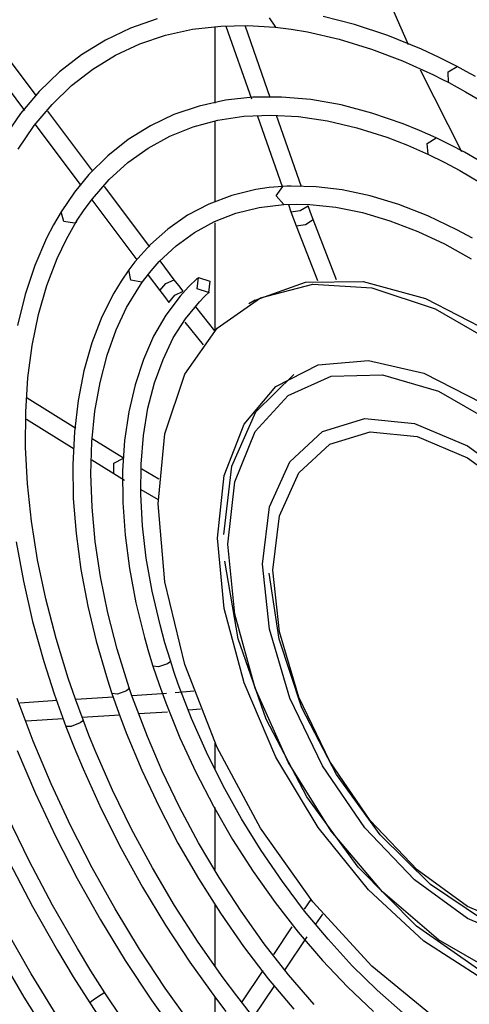
# Model space of a CAD drawing. Units: millimetres. Extents: x 58 to 7575, y 7 to 5369.
# Drawn here: x 3573 to 3622, y 3906 to 4015 of the extents above; entities that cross this region are included whole.
import ezdxf

# ---------------------------------------------------------------- set-up
doc = ezdxf.new("R2010")
doc.units = ezdxf.units.MM
doc.layers.add('LG-Product', color=3, linetype='Continuous')

msp = doc.modelspace()

# ---------------------------------------------------------------- linework, layer by layer
at = {"layer": 'LG-Product', "linetype": 'Continuous'}
for p, q in [((3611.26, 4020.65), (3615.19, 4011.8)), ((3587.62, 4014.62), (3584.7, 4013.59)), ((3600.65, 4013.69), (3599.94, 4014.73)), ((3609.27, 4013.99), (3605.85, 4014.87)), ((3584.7, 4013.59), (3581.94, 4012.27)), ((3588.55, 4012.8), (3591.51, 4013.46)), ((3591.51, 4013.46), (3594.61, 4013.82)), ((3593.99, 4005.35), (3593.99, 4013.72)), ((3594.61, 4013.82), (3597.55, 4013.88)), ((3595.18, 4013.81), (3597.97, 4005.83)), ((3600.04, 4005.95), (3597.31, 4013.77)), ((3597.55, 4013.88), (3600.59, 4013.7)), ((3600.59, 4013.7), (3602.35, 4013.48)), ((3602.35, 4013.48), (3604.13, 4013.18)), ((3604.13, 4013.18), (3607.6, 4012.38)), ((3612.94, 4012.77), (3609.27, 4013.99)), ((3574.34, 4006.19), (3569.43, 4012.75)), ((3581.94, 4012.27), (3579.34, 4010.67)), ((3585.72, 4011.85), (3588.55, 4012.8)), ((3607.6, 4012.38), (3611.14, 4011.29)), ((3616.64, 4011.26), (3612.94, 4012.77)), ((3568.11, 4011.18), (3573.08, 4004.54)), ((3583.05, 4010.6), (3585.72, 4011.85)), ((3611.14, 4011.29), (3614.54, 4009.99)), ((3618.59, 4010.36), (3616.64, 4011.26)), ((3579.34, 4010.67), (3576.92, 4008.78)), ((3580.56, 4009.08), (3583.05, 4010.6)), ((3614.54, 4009.99), (3617.96, 4008.44)), ((3620.55, 4009.37), (3618.59, 4010.36)), ((3578.23, 4007.27), (3580.56, 4009.08)), ((3616.5, 4009.01), (3621.02, 4000.03)), ((3619.56, 4008.78), (3620.55, 4009.37)), ((3621.56, 4008.84), (3620.55, 4009.37)), ((3622.56, 4008.28), (3621.56, 4008.84)), ((3576.92, 4008.78), (3574.68, 4006.63)), ((3617.96, 4008.44), (3618.8, 4008.02)), ((3618.8, 4008.02), (3619.63, 4007.6)), ((3619.61, 4007.61), (3619.56, 4008.78)), ((3576.09, 4005.21), (3578.23, 4007.27)), ((3619.63, 4007.6), (3621.47, 4006.6)), ((3574.68, 4006.63), (3572.64, 4004.22)), ((3595.11, 4005.66), (3592.22, 4005.03)), ((3598.14, 4005.99), (3595.11, 4005.66)), ((3601.27, 4006.02), (3598.14, 4005.99)), ((3604.5, 4005.73), (3601.27, 4006.02)), ((3607.81, 4005.15), (3604.5, 4005.73)), ((3621.47, 4006.6), (3623.31, 4005.53)), ((3574.13, 4002.88), (3576.09, 4005.21)), ((3592.22, 4005.03), (3589.47, 4004.09)), ((3611.19, 4004.26), (3607.81, 4005.15)), ((3572.64, 4004.22), (3570.8, 4001.55)), ((3580.57, 3997.88), (3575.62, 4004.48)), ((3589.47, 4004.09), (3586.88, 4002.86)), ((3591.58, 4002.74), (3594.28, 4003.47)), ((3594.28, 4003.47), (3597.13, 4003.91)), ((3597.13, 4003.91), (3600.09, 4004.04)), ((3598.64, 4003.9), (3601.34, 3996.18)), ((3600.09, 4004.04), (3603.15, 4003.88)), ((3603.47, 3996.15), (3600.73, 4003.98)), ((3603.15, 4003.88), (3606.32, 4003.41)), ((3606.32, 4003.41), (3609.55, 4002.65)), ((3614.61, 4003.08), (3611.19, 4004.26)), ((3572.37, 4000.3), (3574.13, 4002.88)), ((3574.24, 4002.99), (3579.25, 3996.3)), ((3586.88, 4002.86), (3584.45, 4001.35)), ((3589.02, 4001.71), (3591.58, 4002.74)), ((3593.99, 3994.47), (3593.99, 4003.38)), ((3609.55, 4002.65), (3612.84, 4001.6)), ((3616.42, 4002.34), (3614.61, 4003.08)), ((3618.24, 4001.52), (3616.42, 4002.34)), ((3584.45, 4001.35), (3582.2, 3999.56)), ((3586.63, 4000.4), (3589.02, 4001.71)), ((3612.84, 4001.6), (3615.1, 4000.72)), ((3617.25, 4000.9), (3618.24, 4001.52)), ((3619.8, 4000.76), (3618.24, 4001.52)), ((3584.41, 3998.81), (3586.63, 4000.4)), ((3615.1, 4000.72), (3617.39, 3999.71)), ((3617.37, 3999.72), (3617.25, 4000.9)), ((3621.37, 3999.94), (3619.8, 4000.76)), ((3582.2, 3999.56), (3580.14, 3997.5)), ((3617.39, 3999.71), (3619.12, 3998.86)), ((3624.77, 3997.95), (3621.37, 3999.94)), ((3582.37, 3996.96), (3584.41, 3998.81)), ((3619.12, 3998.86), (3620.85, 3997.94)), ((3580.14, 3997.5), (3578.55, 3995.55)), ((3580.52, 3994.83), (3582.37, 3996.96)), ((3620.85, 3997.94), (3624.16, 3995.97)), ((3586.81, 3989.54), (3581.84, 3996.18)), ((3598.47, 3995.84), (3595.82, 3995.2)), ((3599.93, 3996.06), (3598.47, 3995.84)), ((3601.42, 3996.19), (3599.93, 3996.06)), ((3600.7, 3995.16), (3601.42, 3996.19)), ((3601.87, 3996.22), (3601.42, 3996.19)), ((3602.32, 3996.23), (3601.87, 3996.22)), ((3605.09, 3996.16), (3602.32, 3996.23)), ((3607.93, 3995.82), (3605.09, 3996.16)), ((3578.55, 3995.55), (3577.09, 3993.41)), ((3579.63, 3993.63), (3580.52, 3994.83)), ((3595.82, 3995.2), (3593.31, 3994.26)), ((3601.53, 3994.2), (3600.7, 3995.16)), ((3611.01, 3995.16), (3607.93, 3995.82)), ((3614.15, 3994.2), (3611.01, 3995.16)), ((3580.44, 3994.72), (3585.39, 3988.11)), ((3593.31, 3994.26), (3590.96, 3993.03)), ((3596.28, 3993.25), (3598.84, 3993.88)), ((3598.84, 3993.88), (3601.54, 3994.2)), ((3601.54, 3994.2), (3602.95, 3994.24)), ((3602.03, 3994.2), (3602.31, 3993.4)), ((3602.95, 3994.24), (3604.38, 3994.2)), ((3603.31, 3993.56), (3604.2, 3994.06)), ((3604.47, 3993.32), (3604.2, 3994.06)), ((3604.38, 3994.2), (3607.23, 3993.9)), ((3607.23, 3993.9), (3610.17, 3993.31)), ((3617.33, 3992.95), (3614.15, 3994.2)), ((3577.09, 3993.41), (3576.26, 3991.98)), ((3577.37, 3992.34), (3577.09, 3993.41)), ((3578.79, 3992.36), (3579.63, 3993.63)), ((3590.96, 3993.03), (3588.79, 3991.51)), ((3593.92, 3992.34), (3596.28, 3993.25)), ((3602.31, 3993.4), (3603.31, 3993.56)), ((3602.31, 3993.4), (3602.59, 3992.63)), ((3602.59, 3992.63), (3602.88, 3991.85)), ((3604.74, 3992.57), (3604.47, 3993.32)), ((3610.17, 3993.31), (3613.18, 3992.42)), ((3620.53, 3991.41), (3617.33, 3992.95)), ((3576.26, 3991.98), (3575.49, 3990.49)), ((3578.56, 3992.14), (3577.37, 3992.34)), ((3577.67, 3990.38), (3578.79, 3992.36)), ((3578.69, 3992.23), (3578.56, 3992.14)), ((3578.79, 3992.35), (3578.69, 3992.23)), ((3588.79, 3991.51), (3586.89, 3989.82)), ((3591.72, 3991.14), (3593.92, 3992.34)), ((3593.99, 3980.37), (3593.99, 3992.2)), ((3602.88, 3991.85), (3603.89, 3992.02)), ((3602.88, 3991.85), (3605.21, 3985.84)), ((3603.89, 3992.02), (3604.74, 3992.57)), ((3607.32, 3985.93), (3604.74, 3992.57)), ((3613.18, 3992.42), (3616.24, 3991.24)), ((3575.49, 3990.49), (3574.2, 3987.5)), ((3589.7, 3989.67), (3591.72, 3991.14)), ((3616.24, 3991.24), (3619.16, 3989.87)), ((3622.22, 3990.49), (3620.53, 3991.41)), ((3576.66, 3988.26), (3577.67, 3990.38)), ((3586.89, 3989.82), (3585.17, 3987.89)), ((3587.85, 3987.93), (3589.7, 3989.67)), ((3619.16, 3989.87), (3622.1, 3988.25)), ((3575.53, 3985.29), (3576.66, 3988.26)), ((3574.2, 3987.5), (3573.13, 3984.31)), ((3584.84, 3987.46), (3584.51, 3987.03)), ((3585.17, 3987.89), (3584.84, 3987.46)), ((3586.96, 3986.93), (3587.85, 3987.93)), ((3589.51, 3985.94), (3587.95, 3988.02)), ((3584.51, 3987.03), (3583.66, 3985.79)), ((3584.72, 3985.91), (3584.51, 3987.03)), ((3586.13, 3985.85), (3586.96, 3986.93)), ((3586.63, 3986.45), (3587.91, 3984.74)), ((3592.04, 3986.1), (3591.06, 3985.16)), ((3592, 3984.95), (3592.15, 3986.18)), ((3592.15, 3986.18), (3593.41, 3985.77)), ((3574.61, 3982.11), (3575.53, 3985.29)), ((3583.66, 3985.79), (3582.87, 3984.48)), ((3584.27, 3982.87), (3585.6, 3985.09)), ((3585.93, 3985.67), (3584.72, 3985.91)), ((3585.6, 3985.09), (3585.86, 3985.48)), ((3585.86, 3985.48), (3586.13, 3985.85)), ((3587.91, 3984.74), (3588.57, 3985.53)), ((3588.57, 3985.53), (3589.51, 3985.94)), ((3590, 3985.31), (3589.51, 3985.94)), ((3590.48, 3984.69), (3590, 3985.31)), ((3591.06, 3985.16), (3590.14, 3984.14)), ((3593.41, 3985.77), (3593.26, 3984.53)), ((3598.38, 3983.69), (3603.9, 3985.66)), ((3598.97, 3983.95), (3604.71, 3985.45)), ((3603.9, 3985.66), (3610.22, 3985.73)), ((3604.71, 3985.45), (3611.19, 3985.04)), ((3610.22, 3985.73), (3617.07, 3983.89)), ((3611.19, 3985.04), (3618.13, 3982.73)), ((3573.13, 3984.31), (3572.29, 3980.9)), ((3582.87, 3984.48), (3581.56, 3981.85)), ((3587.91, 3984.74), (3588.42, 3984.09)), ((3588.42, 3984.09), (3588.92, 3983.44)), ((3590.14, 3984.14), (3588.59, 3982.06)), ((3588.92, 3983.44), (3589.57, 3984.23)), ((3589.57, 3984.23), (3590.48, 3984.69)), ((3593.26, 3984.53), (3592, 3984.95)), ((3592.26, 3983.52), (3592.81, 3984.08)), ((3592.81, 3984.08), (3593.37, 3984.61)), ((3594.22, 3980.6), (3598.97, 3983.95)), ((3583.13, 3980.43), (3584.27, 3982.87)), ((3590.74, 3981.66), (3592.26, 3983.52)), ((3593.97, 3980.34), (3591.86, 3982.97)), ((3598.38, 3983.69), (3597.68, 3983.28)), ((3617.07, 3983.89), (3624.16, 3980.23)), ((3573.92, 3978.72), (3574.61, 3982.11)), ((3581.56, 3981.85), (3580.47, 3978.99)), ((3588.59, 3982.06), (3587.24, 3979.73)), ((3618.13, 3982.73), (3625.22, 3978.64)), ((3589.4, 3979.54), (3590.74, 3981.66)), ((3590.65, 3981.28), (3592.66, 3978.79)), ((3582.14, 3977.65), (3583.13, 3980.43)), ((3587.24, 3979.73), (3586.11, 3977.17)), ((3590.67, 3975.55), (3594.22, 3980.6)), ((3573.44, 3975.15), (3573.92, 3978.72)), ((3580.47, 3978.99), (3579.59, 3975.93)), ((3588.27, 3977.18), (3589.4, 3979.54)), ((3581.36, 3974.66), (3582.14, 3977.65)), ((3586.11, 3977.17), (3585.2, 3974.4)), ((3587.34, 3974.6), (3588.27, 3977.18)), ((3600.66, 3974.21), (3605.29, 3976.58)), ((3605.29, 3976.58), (3610.81, 3977.07)), ((3610.81, 3977.07), (3616.91, 3975.66)), ((3579.59, 3975.93), (3578.95, 3972.67)), ((3588.48, 3969.02), (3590.67, 3975.55)), ((3598.46, 3971.44), (3602.63, 3975.51)), ((3601.99, 3973.22), (3606.73, 3975.33)), ((3606.73, 3975.33), (3612.35, 3975.49)), ((3612.35, 3975.49), (3618.51, 3973.69)), ((3616.91, 3975.66), (3623.27, 3972.41)), ((3573.2, 3971.42), (3573.44, 3975.15)), ((3580.8, 3971.48), (3581.36, 3974.66)), ((3585.2, 3974.4), (3584.51, 3971.42)), ((3586.62, 3971.81), (3587.34, 3974.6)), ((3597.16, 3970.08), (3600.66, 3974.21)), ((3598.39, 3969.27), (3601.99, 3973.22)), ((3618.51, 3973.69), (3624.85, 3970.03)), ((3578.69, 3969.6), (3573.37, 3972.94)), ((3578.95, 3972.67), (3578.54, 3969.23)), ((3573.18, 3967.53), (3573.2, 3971.42)), ((3580.46, 3968.12), (3580.8, 3971.48)), ((3584.51, 3971.42), (3584.05, 3968.27)), ((3586.13, 3968.83), (3586.62, 3971.81)), ((3595.84, 3965.45), (3598.46, 3971.44)), ((3573.29, 3970.63), (3578.51, 3967.36)), ((3594.98, 3964.43), (3597.16, 3970.08)), ((3605.78, 3969.25), (3610.43, 3970.68)), ((3610.43, 3970.68), (3615.86, 3970.15)), ((3615.86, 3970.15), (3621.68, 3967.67)), ((3578.54, 3969.23), (3578.36, 3965.64)), ((3585.86, 3965.67), (3586.13, 3968.83)), ((3587.74, 3961.3), (3588.48, 3969.02)), ((3596.14, 3963.72), (3598.39, 3969.27)), ((3602.2, 3965.93), (3605.78, 3969.25)), ((3606.58, 3967.86), (3611, 3969.23)), ((3611, 3969.23), (3616.15, 3968.72)), ((3580.36, 3964.6), (3580.46, 3968.12)), ((3583.92, 3966.32), (3580.51, 3968.46)), ((3584.05, 3968.27), (3583.83, 3964.94)), ((3603.18, 3964.71), (3606.58, 3967.86)), ((3616.15, 3968.72), (3621.68, 3966.37)), ((3573.4, 3963.51), (3573.18, 3967.53)), ((3621.68, 3967.67), (3627.5, 3963.43)), ((3578.36, 3965.64), (3578.42, 3961.9)), ((3580.47, 3966.13), (3582.86, 3964.63)), ((3582.86, 3964.63), (3582.88, 3965.79)), ((3582.88, 3965.79), (3583.92, 3966.32)), ((3585.82, 3962.36), (3585.86, 3965.67)), ((3599.96, 3960.97), (3602.2, 3965.93)), ((3621.68, 3966.37), (3627.2, 3962.33)), ((3580.48, 3960.94), (3580.36, 3964.6)), ((3582.86, 3964.63), (3583.45, 3964.27)), ((3583.83, 3964.94), (3583.85, 3961.47)), ((3587.82, 3964.04), (3585.95, 3965.12)), ((3594.95, 3957.96), (3595.84, 3965.45)), ((3601.05, 3960), (3603.18, 3964.71)), ((3573.84, 3959.39), (3573.4, 3963.51)), ((3583.45, 3964.27), (3584.03, 3963.92)), ((3594.24, 3957.55), (3594.98, 3964.43)), ((3595.37, 3956.89), (3596.14, 3963.72)), ((3586.01, 3958.91), (3585.82, 3962.36)), ((3585.85, 3962.87), (3587.74, 3961.78)), ((3578.42, 3961.9), (3578.72, 3958.05)), ((3583.85, 3961.47), (3584.1, 3957.88)), ((3588.48, 3952.73), (3587.74, 3961.3)), ((3580.83, 3957.16), (3580.48, 3960.94)), ((3599.19, 3954.69), (3599.96, 3960.97)), ((3574.51, 3955.17), (3573.84, 3959.39)), ((3600.32, 3954.04), (3601.05, 3960)), ((3578.72, 3958.05), (3579.25, 3954.11)), ((3586.43, 3955.35), (3586.01, 3958.91)), ((3572.15, 3957.15), (3572.94, 3952.8)), ((3581.42, 3953.28), (3580.83, 3957.16)), ((3584.1, 3957.88), (3584.58, 3954.2)), ((3594.98, 3949.81), (3594.24, 3957.55)), ((3596.14, 3949.18), (3595.37, 3956.89)), ((3575.41, 3950.87), (3574.51, 3955.17)), ((3587.07, 3951.7), (3586.43, 3955.35)), ((3596.52, 3946.47), (3595.06, 3955.02)), ((3579.25, 3954.11), (3580.01, 3950.08)), ((3584.58, 3954.2), (3585.3, 3950.43)), ((3599.96, 3947.53), (3599.19, 3954.69)), ((3601, 3946.43), (3599.93, 3953.69)), ((3601.05, 3947.23), (3600.32, 3954.04)), ((3572.94, 3952.8), (3573.96, 3948.4)), ((3582.23, 3949.33), (3581.42, 3953.28)), ((3590.67, 3943.67), (3588.48, 3952.73)), ((3587.94, 3948), (3587.07, 3951.7)), ((3576.53, 3946.53), (3575.41, 3950.87)), ((3585.3, 3950.43), (3586.24, 3946.62)), ((3580.01, 3950.08), (3580.94, 3946.22)), ((3583.25, 3945.33), (3582.23, 3949.33)), ((3597.16, 3941.65), (3594.98, 3949.81)), ((3573.96, 3948.4), (3575.2, 3943.97)), ((3598.39, 3941.04), (3596.14, 3949.18)), ((3588.48, 3946.04), (3587.94, 3948)), ((3602.2, 3939.97), (3599.96, 3947.53)), ((3603.18, 3940.06), (3601.05, 3947.23)), ((3577.87, 3942.16), (3576.53, 3946.53)), ((3580.94, 3946.22), (3582.06, 3942.33)), ((3586.24, 3946.62), (3586.69, 3945.05)), ((3599.59, 3937.65), (3596.52, 3946.47)), ((3603.52, 3938.89), (3601, 3946.43)), ((3583.88, 3943.22), (3583.25, 3945.33)), ((3586.69, 3945.05), (3587.17, 3943.47)), ((3589.08, 3944.08), (3588.48, 3946.04)), ((3575.2, 3943.97), (3576.34, 3940.42)), ((3589.02, 3943.92), (3588.77, 3943.74)), ((3589.08, 3944.07), (3589.02, 3943.92)), ((3589.5, 3942.79), (3589.08, 3944.08)), ((3584.56, 3941.11), (3583.88, 3943.22)), ((3587.78, 3943.39), (3587.17, 3943.47)), ((3587.17, 3943.47), (3587.85, 3941.45)), ((3588.77, 3943.74), (3587.78, 3943.39)), ((3594.22, 3934.52), (3590.67, 3943.67)), ((3578.65, 3939.86), (3577.87, 3942.16)), ((3582.06, 3942.33), (3582.36, 3941.4)), ((3589.95, 3941.51), (3589.5, 3942.79)), ((3582.36, 3941.4), (3582.67, 3940.47)), ((3584.25, 3940.77), (3583.26, 3940.41)), ((3584.5, 3940.95), (3584.25, 3940.77)), ((3584.56, 3941.1), (3584.5, 3940.95)), ((3584.82, 3940.34), (3584.56, 3941.11)), ((3587.85, 3941.45), (3588.58, 3939.43)), ((3591.67, 3940.72), (3589.61, 3940.54)), ((3591.4, 3937.74), (3589.95, 3941.51)), ((3600.66, 3933.48), (3597.16, 3941.65)), ((3601.99, 3932.93), (3598.39, 3941.04)), ((3574.03, 3935.22), (3572.26, 3939.92)), ((3576.65, 3939.69), (3572.54, 3939.42)), ((3576.34, 3940.42), (3577.62, 3936.85)), ((3579.49, 3937.56), (3578.65, 3939.86)), ((3582.81, 3940.08), (3578.69, 3939.82)), ((3583.26, 3940.41), (3582.67, 3940.47)), ((3582.67, 3940.47), (3583.42, 3938.31)), ((3585.09, 3939.57), (3584.82, 3940.34)), ((3588.65, 3940.46), (3584.87, 3940.22)), ((3586.55, 3935.75), (3585.09, 3939.57)), ((3605.78, 3932.53), (3602.2, 3939.97)), ((3606.58, 3932.99), (3603.18, 3940.06)), ((3588.58, 3939.43), (3590.13, 3935.6)), ((3591.12, 3938.67), (3592.4, 3938.78)), ((3607.31, 3931.56), (3603.52, 3938.89)), ((3573.24, 3937.46), (3577.32, 3937.72)), ((3579.42, 3937.42), (3579.16, 3937.24)), ((3579.38, 3937.86), (3583.52, 3938.13)), ((3579.49, 3937.56), (3579.42, 3937.42)), ((3580.14, 3935.88), (3579.49, 3937.56)), ((3583.42, 3938.31), (3584.24, 3936.15)), ((3585.62, 3938.26), (3588.78, 3938.47)), ((3593.04, 3934.01), (3591.4, 3937.74)), ((3604.07, 3929.1), (3599.59, 3937.65)), ((3578.2, 3936.86), (3577.62, 3936.85)), ((3577.62, 3936.85), (3578.53, 3934.52)), ((3579.16, 3937.24), (3578.2, 3936.86)), ((3580.82, 3934.21), (3580.14, 3935.88)), ((3584.24, 3936.15), (3585.94, 3932.06)), ((3588.18, 3931.94), (3586.55, 3935.75)), ((3590.13, 3935.6), (3591.88, 3931.81)), ((3572.28, 3934.22), (3574.28, 3929.48)), ((3576, 3930.54), (3574.03, 3935.22)), ((3578.53, 3934.52), (3579.5, 3932.19)), ((3582.73, 3929.86), (3580.82, 3934.21)), ((3593.99, 3932.2), (3593.99, 3935.02)), ((3598.97, 3925.69), (3594.22, 3934.52)), ((3594.88, 3930.32), (3593.04, 3934.01)), ((3605.29, 3925.76), (3600.66, 3933.48)), ((3579.5, 3932.19), (3581.49, 3927.8)), ((3585.94, 3932.06), (3587.83, 3928.01)), ((3606.73, 3925.34), (3601.99, 3932.93)), ((3610.43, 3925.71), (3605.78, 3932.53)), ((3611, 3926.52), (3606.58, 3932.99)), ((3590.09, 3927.97), (3588.18, 3931.94)), ((3591.88, 3931.81), (3593.81, 3928.08)), ((3612.12, 3924.94), (3607.31, 3931.56)), ((3578.16, 3925.89), (3576, 3930.54)), ((3584.82, 3925.56), (3582.73, 3929.86)), ((3596.88, 3926.71), (3594.88, 3930.32)), ((3574.28, 3929.48), (3576.47, 3924.78)), ((3609.68, 3921.37), (3604.07, 3929.1)), ((3581.49, 3927.8), (3583.66, 3923.45)), ((3587.83, 3928.01), (3589.91, 3924.03)), ((3592.17, 3924.06), (3590.09, 3927.97)), ((3593.81, 3928.08), (3595.91, 3924.44)), ((3593.99, 3921.13), (3593.99, 3927.94)), ((3573.58, 3922.07), (3571.2, 3926.98)), ((3599.05, 3923.2), (3596.88, 3926.71)), ((3580.5, 3921.31), (3578.16, 3925.89)), ((3587.1, 3921.33), (3584.82, 3925.56)), ((3604.71, 3917.56), (3598.97, 3925.69)), ((3610.81, 3918.89), (3605.29, 3925.76)), ((3615.86, 3919.99), (3610.43, 3925.71)), ((3616.15, 3921.08), (3611, 3926.52)), ((3576.47, 3924.78), (3578.85, 3920.14)), ((3595.91, 3924.44), (3598.17, 3920.9)), ((3612.35, 3918.69), (3606.73, 3925.34)), ((3617.62, 3919.49), (3612.12, 3924.94)), ((3583.66, 3923.45), (3586.01, 3919.19)), ((3589.91, 3924.03), (3592.16, 3920.13)), ((3594.43, 3920.25), (3592.17, 3924.06)), ((3601.37, 3919.8), (3599.05, 3923.2)), ((3571.39, 3921.97), (3573.95, 3917.06)), ((3576.14, 3917.22), (3573.58, 3922.07)), ((3583.01, 3916.8), (3580.5, 3921.31)), ((3589.54, 3917.18), (3587.1, 3921.33)), ((3616.09, 3914.92), (3609.68, 3921.37)), ((3578.85, 3920.14), (3581.41, 3915.59)), ((3592.16, 3920.13), (3594.57, 3916.33)), ((3596.84, 3916.54), (3594.43, 3920.25)), ((3598.17, 3920.9), (3600.58, 3917.49)), ((3621.68, 3917.05), (3616.15, 3921.08)), ((3586.01, 3919.19), (3588.53, 3915.01)), ((3603.81, 3916.55), (3601.37, 3919.8)), ((3621.68, 3915.74), (3615.86, 3919.99)), ((3623.45, 3915.57), (3617.62, 3919.49)), ((3616.91, 3913.26), (3610.81, 3918.89)), ((3618.51, 3913.39), (3612.35, 3918.69)), ((3573.95, 3917.06), (3576.68, 3912.23)), ((3578.87, 3912.45), (3576.14, 3917.22)), ((3592.13, 3913.15), (3589.54, 3917.18)), ((3593.99, 3910.55), (3593.99, 3917.37)), ((3600.58, 3917.49), (3603.12, 3914.23)), ((3604.5, 3917.82), (3603.77, 3916.77)), ((3611.19, 3910.49), (3604.71, 3917.56)), ((3627.2, 3914.7), (3621.68, 3917.05)), ((3585.69, 3912.39), (3583.01, 3916.8)), ((3594.57, 3916.33), (3597.12, 3912.66)), ((3599.38, 3912.96), (3596.84, 3916.54)), ((3606.38, 3913.47), (3603.81, 3916.55)), ((3605.06, 3915.13), (3605.82, 3916.21)), ((3573.81, 3909.65), (3570.93, 3914.68)), ((3581.41, 3915.59), (3584.12, 3911.13)), ((3588.53, 3915.01), (3591.2, 3910.95)), ((3602.42, 3914.83), (3600.38, 3911.78)), ((3622.88, 3910.15), (3616.09, 3914.92)), ((3627.5, 3913.27), (3621.68, 3915.74)), ((3601.65, 3910.08), (3604.08, 3913.72)), ((3603.12, 3914.23), (3605.78, 3911.14)), ((3594.87, 3909.24), (3592.13, 3913.15)), ((3597.12, 3912.66), (3599.82, 3909.13)), ((3602.06, 3909.54), (3599.38, 3912.96)), ((3609.04, 3910.56), (3606.38, 3913.47)), ((3623.27, 3909.16), (3616.91, 3913.26)), ((3624.85, 3909.72), (3618.51, 3913.39)), ((3570.06, 3912.14), (3573.01, 3907.09)), ((3576.68, 3912.23), (3578.42, 3909.34)), ((3580.36, 3910), (3578.87, 3912.45)), ((3588.52, 3908.09), (3585.69, 3912.39)), ((3584.12, 3911.13), (3586.99, 3906.78)), ((3591.2, 3910.95), (3594.02, 3907.03)), ((3605.78, 3911.14), (3608.53, 3908.23)), ((3611.79, 3907.86), (3609.04, 3910.56)), ((3618.13, 3904.78), (3611.19, 3910.49)), ((3576.84, 3904.72), (3573.81, 3909.65)), ((3578.42, 3909.34), (3580.22, 3906.48)), ((3581.9, 3907.57), (3580.36, 3910)), ((3599.22, 3910.04), (3596.91, 3906.57)), ((3604.85, 3906.28), (3602.06, 3909.54)), ((3596.36, 3907.25), (3594.87, 3909.24)), ((3598.2, 3904.91), (3600.53, 3908.39)), ((3599.82, 3909.13), (3602.63, 3905.77)), ((3608.53, 3908.23), (3611.37, 3905.53)), ((3581.5, 3907.37), (3580.64, 3906.82)), ((3581.78, 3907.53), (3581.5, 3907.37)), ((3581.9, 3907.57), (3581.78, 3907.53)), ((3583.66, 3904.91), (3581.9, 3907.57)), ((3591.49, 3903.93), (3588.52, 3908.09)), ((3597.88, 3905.3), (3596.36, 3907.25)), ((3614.6, 3905.38), (3611.79, 3907.86)), ((3573.01, 3907.09), (3576.12, 3902.15)), ((3580.64, 3906.82), (3580.22, 3906.48)), ((3580.22, 3906.48), (3581.82, 3904.06)), ((3586.99, 3906.78), (3590.01, 3902.57)), ((3593.99, 3902.2), (3593.99, 3907.07)), ((3594.02, 3907.03), (3595.16, 3905.53))]:
    msp.add_line(p, q, dxfattribs=at)

doc.saveas('drawing.dxf')
